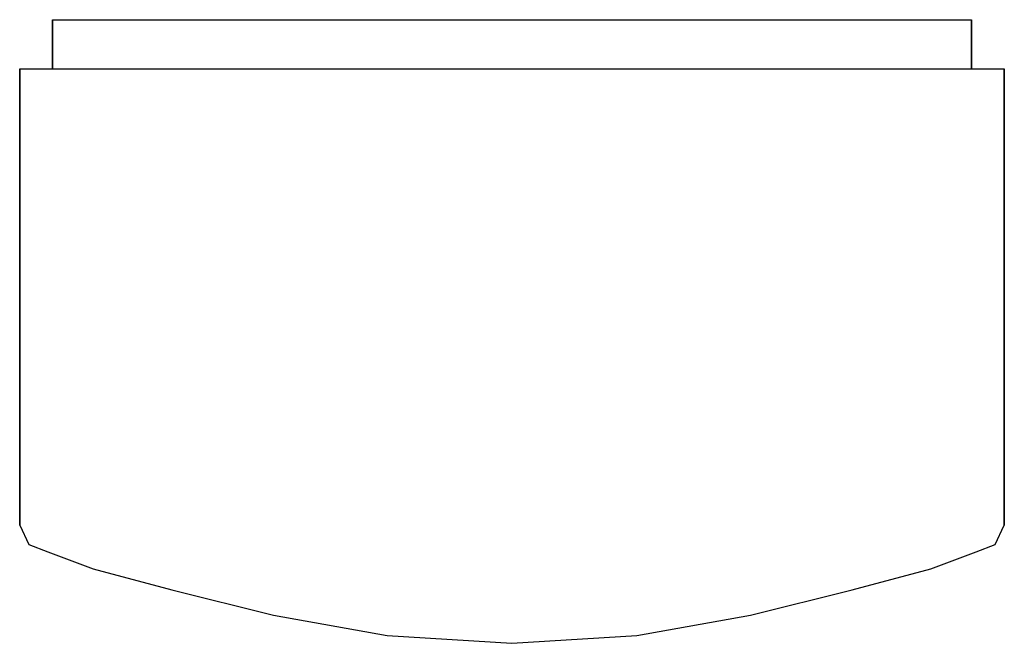
# Model space of a CAD drawing. Extents: x 0 to 60, y 0 to 38.
import ezdxf

# ---------------------------------------------------------------- set-up
doc = ezdxf.new("R2010")
doc.units = 0
doc.header["$MEASUREMENT"] = 0
doc.layers.get('0').update_dxf_attribs({"linetype": 'CONTINUOUS'})

msp = doc.modelspace()

# ---------------------------------------------------------------- linework, layer by layer
for p, q in [((2, 35), (2, 38)), ((2, 38), (3.008, 38)), ((2, 38), (2, 35)), ((3.008, 38), (5.696, 38)), ((5.696, 38), (10.176, 38)), ((10.176, 38), (16.112, 38)), ((16.112, 38), (22.832, 38)), ((22.832, 38), (30, 38)), ((30, 38), (37.168, 38)), ((37.168, 38), (43.888, 38)), ((43.888, 38), (49.824, 38)), ((49.824, 38), (54.304, 38)), ((54.304, 38), (56.992, 38)), ((56.992, 38), (58, 38)), ((58, 35), (58, 38)), ((58, 38), (58, 35)), ((0, 7.2), (0, 35)), ((0, 35), (1.08, 35)), ((0, 35), (0, 7.2)), ((1.08, 35), (3.96, 35)), ((1.08, 35), (3.96, 35)), ((3.96, 35), (8.76, 35)), ((8.76, 35), (15.12, 35)), ((15.12, 35), (22.32, 35)), ((22.32, 35), (30, 35)), ((30, 35), (37.68, 35)), ((37.68, 35), (44.88, 35)), ((44.88, 35), (51.24, 35)), ((51.24, 35), (56.04, 35)), ((56.04, 35), (58.92, 35)), ((58.92, 35), (60, 35)), ((60, 7.2), (60, 35)), ((60, 35), (60, 7.2)), ((0, 7.2), (0.549755, 6.01849)), ((59.4502, 6.01849), (60, 7.2)), ((0.549755, 6.01849), (1.72121, 5.56527)), ((0.549755, 6.01849), (1.72121, 5.56527)), ((58.2788, 5.56527), (59.4502, 6.01849)), ((1.72121, 5.56527), (4.4798, 4.54551)), ((1.72121, 5.56527), (4.4798, 4.54551)), ((1.72121, 5.56527), (4.4798, 4.54551)), ((1.72121, 5.56527), (4.4798, 4.54551)), ((55.5202, 4.54551), (58.2788, 5.56527)), ((55.5202, 4.54551), (58.2788, 5.56527)), ((4.4798, 4.54551), (9.279, 3.26137)), ((4.4798, 4.54551), (9.279, 3.26137)), ((50.721, 3.26137), (55.5202, 4.54551)), ((50.721, 3.26137), (55.5202, 4.54551)), ((9.279, 3.26137), (15.4764, 1.71285)), ((9.279, 3.26137), (15.4764, 1.71285)), ((44.5236, 1.71285), (50.721, 3.26137)), ((44.5236, 1.71285), (50.721, 3.26137)), ((15.4764, 1.71285), (22.3918, 0.466482)), ((15.4764, 1.71285), (22.3918, 0.466482)), ((15.4764, 1.71285), (22.3918, 0.466482)), ((15.4764, 1.71285), (22.3918, 0.466482)), ((37.6082, 0.466482), (44.5236, 1.71285)), ((37.6082, 0.466482), (44.5236, 1.71285)), ((37.6082, 0.466482), (44.5236, 1.71285)), ((37.6082, 0.466482), (44.5236, 1.71285)), ((22.3918, 0.466482), (30, 0)), ((22.3918, 0.466482), (30, 0)), ((22.3918, 0.466482), (30, 0)), ((22.3918, 0.466482), (30, 0)), ((30, 0), (37.6082, 0.466482)), ((30, 0), (37.6082, 0.466482)), ((30, 0), (37.6082, 0.466482)), ((30, 0), (37.6082, 0.466482))]:
    msp.add_line(p, q)

doc.saveas('drawing.dxf')
